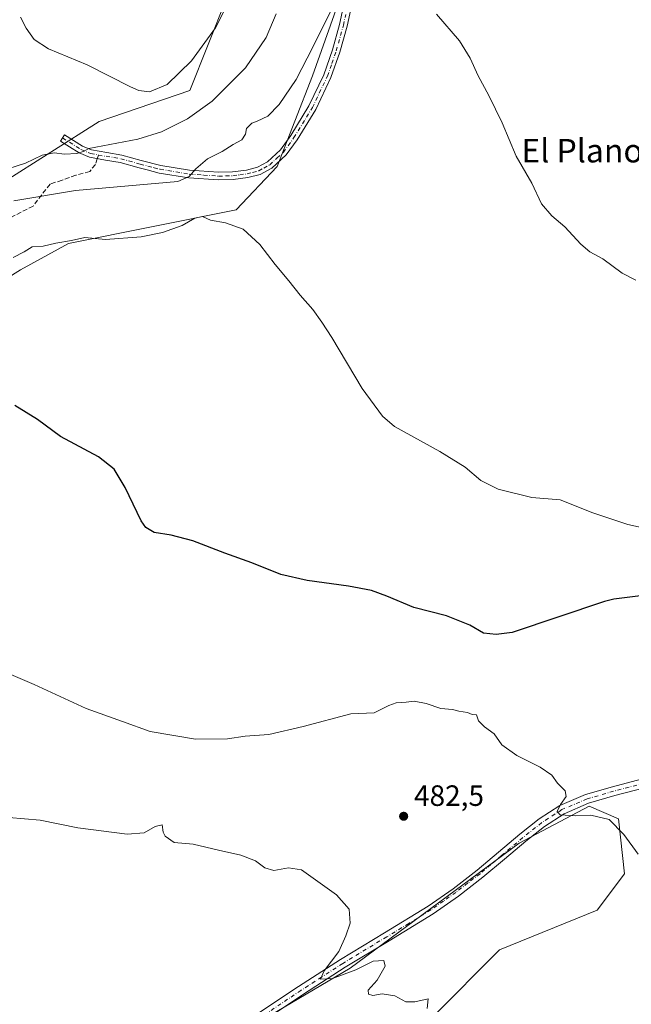
# Model space of a CAD drawing. Units: metres. Extents: x 580267 to 583710, y 4719643 to 4721997.
# Drawn here: x 581227 to 581436, y 4720280 to 4720615 of the extents above; entities that cross this region are included whole.
import ezdxf
from ezdxf.enums import TextEntityAlignment as Align

# ---------------------------------------------------------------- set-up
doc = ezdxf.new("R2010")
doc.units = ezdxf.units.M
doc.header["$MEASUREMENT"] = 0
doc.linetypes.add('DGN Style 3', pattern=[2.307223, 1.648017, -0.659207])
doc.linetypes.add('DGN Style 4', pattern=[2.638475, 1.318413, -0.659207, 0.001648, -0.659207])
for name, color, linetype, lineweight in [('Camino Cxs', 7, 'Continuous', 0), ('Camino eje', 30, 'DGN Style 4', 13), ('Cultivos herbáceos CxS', 92, 'Continuous', 0), ('Curva de nivel maestra', 30, 'Continuous', 30), ('Curva de nivel normal', 30, 'Continuous', 0), ('Matorral CxS', 135, 'Continuous', 0), ('Pastizal CxS', 92, 'Continuous', 0), ('Pista no pavimentada Cxs', 111, 'Continuous', 0), ('Pista no pavimentada eje', 91, 'DGN Style 4', 0), ('Punto de cota en terreno', 7, 'Continuous', 0), ('Rótulo de punto de cota en terreno', 7, 'Continuous', 0), ('Senda', 7, 'DGN Style 3', 0), ('Senda no paivmentada conexión', 7, 'DGN Style 3', 0), ('Texto cartográfico', 7, 'Continuous', 0)]:
    doc.layers.add(name, color=color, linetype=linetype, lineweight=lineweight)
doc.styles.add('Style-Arial', font='txt')

# ---------------------------------------------------------------- blocks, each defined once
blk = doc.blocks.new('*U15')
at = {"layer": 'Cultivos herbáceos CxS', "color": 92, "linetype": 'Continuous', "lineweight": 0}
for points in [[(581297.6589, 4720622.5453, 454.7616), (581285.0683, 4720591.1137, 456.3436), (581254.2109, 4720580.5061, 457.3741), (581204.7341, 4720549.1709, 463.1546), (581196.4623, 4720549.6079, 463.0742), (581184.6153, 4720554.5261, 460.6987), (581158.2811, 4720528.8005, 463.971), (581145.1589, 4720515.9815, 464.6149), (581129.1035, 4720496.5387, 465.5192), (581135.8203, 4720481.4515, 471.4706), (581154.8135, 4720484.4463, 476.3267), (581227.4347, 4720530.0173, 471.4081), (581243.8239, 4720538.9371, 469.8823), (581300.9547, 4720550.3681, 468.9613), (581314.9239, 4720565.1431, 467.5394), (581326.9231, 4720596.0939, 465.2989), (581343.5441, 4720642.8599, 464.3844)], [(581367.7805, 4720275.3087, 484.7511), (581390.5987, 4720298.2071, 483.3645), (581423.9553, 4720311.7099, 481.5601), (581433.2219, 4720324.1525, 480.9853), (581431.1443, 4720342.8585, 479.5936), (581421.1963, 4720347.2217, 479.5652), (581397.3515, 4720334.5811, 481.0374), (581339.7347, 4720291.9367, 484.7138), (581280.3829, 4720256.8205, 489.2661)]]:
    blk.add_polyline3d(points, dxfattribs=at)
blk = doc.blocks.new('5PATER')
at = {"layer": 'Pastizal CxS', "linetype": 'Continuous', "lineweight": 0}
h = blk.add_hatch(color=51, dxfattribs=at)
edge = h.paths.add_edge_path()
edge.add_ellipse((0, 0), major_axis=(-0.11, -0.111), ratio=0.999422, start_angle=0, end_angle=360)

msp = doc.modelspace()

# ---------------------------------------------------------------- linework, layer by layer
at = {"layer": 'Camino Cxs', "color": 7, "linetype": 'Continuous', "lineweight": 0}
msp.add_polyline3d([(581340.32, 4720620.39, 465.63), (581338.69, 4720613.01, 465.72), (581336.25, 4720604.21, 465.88), (581333.19, 4720595.5, 466.1), (581328.01, 4720584.63, 466.72), (581321.68, 4720574.3, 467.31), (581317.97, 4720569.2, 467.61), (581313.11, 4720564.66, 467.86), (581309.08, 4720562.51, 467.82), (581304.92, 4720561.42, 467.86), (581299.88, 4720560.72, 468.17), (581294.88, 4720560.6, 468.02), (581284.74, 4720561.3, 466.23), (581274.68, 4720562.96, 465.04), (581270.6, 4720564.05, 464.56), (581267.87, 4720564.77, 464.1), (581261.36, 4720566.55, 462.99), (581256.35, 4720567.37, 462.42), (581250.92, 4720568.34, 461.54), (581247.39, 4720569.86, 461.2), (581244.15, 4720571.88, 460.06), (581241.08, 4720573.8, 459.01), (581242.46, 4720576.01, 458.39), (581248.6, 4720572.17, 460.53), (581251.67, 4720570.85, 461.06), (581256.79, 4720569.94, 462.28), (581261.92, 4720569.1, 462.77), (581268.54, 4720567.29, 463.85), (581275.23, 4720565.52, 464.6), (581285.04, 4720563.9, 465.66), (581294.94, 4720563.21, 467.52), (581299.67, 4720563.33, 467.61), (581304.41, 4720563.98, 467.59), (581308.13, 4720564.95, 467.79), (581311.58, 4720566.8, 467.8), (581316.01, 4720570.93, 467.73), (581319.52, 4720575.75, 467.5), (581325.72, 4720585.87, 466.8), (581330.78, 4720596.49, 466.08), (581333.76, 4720604.99, 466.12), (581336.16, 4720613.64, 466.01), (581337.76, 4720620.93, 465.96)], dxfattribs=at)
msp.add_polyline3d([(581340.32, 4720620.39, 465.63), (581338.69, 4720613.01, 465.72), (581336.25, 4720604.21, 465.88), (581333.19, 4720595.5, 466.1), (581328.01, 4720584.63, 466.72), (581321.68, 4720574.3, 467.31), (581317.97, 4720569.2, 467.61), (581313.11, 4720564.66, 467.86), (581309.08, 4720562.51, 467.82), (581304.92, 4720561.42, 467.86), (581299.88, 4720560.72, 468.17), (581294.88, 4720560.6, 468.02), (581284.74, 4720561.3, 466.23), (581274.68, 4720562.96, 465.04), (581270.6, 4720564.05, 464.56), (581267.87, 4720564.77, 464.1), (581261.36, 4720566.55, 462.99), (581256.35, 4720567.37, 462.42), (581250.92, 4720568.34, 461.54), (581247.39, 4720569.86, 461.2), (581244.15, 4720571.88, 460.06), (581241.08, 4720573.8, 459.01), (581242.46, 4720576.01, 458.39), (581248.6, 4720572.17, 460.53), (581251.67, 4720570.85, 461.06), (581256.79, 4720569.94, 462.28), (581261.92, 4720569.1, 462.77), (581268.54, 4720567.29, 463.85), (581275.23, 4720565.52, 464.6), (581285.04, 4720563.9, 465.66), (581294.94, 4720563.21, 467.52), (581299.67, 4720563.33, 467.61), (581304.41, 4720563.98, 467.59), (581308.13, 4720564.95, 467.79), (581311.58, 4720566.8, 467.8), (581316.01, 4720570.93, 467.73), (581319.52, 4720575.75, 467.5), (581325.72, 4720585.87, 466.8), (581330.78, 4720596.49, 466.08), (581333.76, 4720604.99, 466.12), (581336.16, 4720613.64, 466.01), (581337.76, 4720620.93, 465.96)], dxfattribs=at)
at = {"layer": 'Camino eje', "color": 30, "linetype": 'DGN Style 4', "lineweight": 13}
for points in [[(581254.01, 4720569.11, 461.7), (581256.57, 4720568.66, 462.34), (581261.64, 4720567.83, 462.81), (581268.21, 4720566.03, 463.99), (581272.92, 4720564.79, 464.67), (581274.96, 4720564.24, 464.82), (581284.89, 4720562.6, 465.77), (581289.84, 4720562.26, 466.82), (581294.91, 4720561.91, 467.74), (581297.28, 4720561.97, 467.94), (581299.78, 4720562.03, 467.82), (581302.15, 4720562.35, 467.6), (581304.67, 4720562.7, 467.64), (581306.53, 4720563.19, 467.73), (581308.61, 4720563.73, 467.8), (581310.33, 4720564.66, 467.83), (581312.35, 4720565.73, 467.83), (581314.78, 4720568, 467.73), (581316.99, 4720570.07, 467.65), (581320.6, 4720575.03, 467.39), (581326.87, 4720585.25, 466.74), (581331.99, 4720596, 466.07), (581333.52, 4720600.35, 466.03), (581335.01, 4720604.6, 465.99), (581337.43, 4720613.33, 465.77), (581338.24, 4720617.02, 465.74)], [(581241.77, 4720574.91, 458.7), (581246.38, 4720572.03, 460.31), (581248, 4720571.02, 460.84), (581251.3, 4720569.6, 461.28), (581254.01, 4720569.11, 461.7)]]:
    msp.add_polyline3d(points, dxfattribs=at)
at = {"layer": 'Cultivos herbáceos CxS', "color": 92, "linetype": 'Continuous', "lineweight": 0}
for points in [[(581297.66, 4720622.55, 454.76), (581285.07, 4720591.11, 456.34), (581254.21, 4720580.51, 457.37), (581204.73, 4720549.17, 463.15), (581196.46, 4720549.61, 463.07), (581184.62, 4720554.53, 460.7), (581158.28, 4720528.8, 463.97), (581145.16, 4720515.98, 464.61), (581129.1, 4720496.54, 465.52), (581135.82, 4720481.45, 471.47), (581154.81, 4720484.45, 476.33), (581227.43, 4720530.02, 471.41), (581243.82, 4720538.94, 469.88), (581300.95, 4720550.37, 468.96), (581314.92, 4720565.14, 467.54), (581326.92, 4720596.09, 465.3), (581343.54, 4720642.86, 464.38)], [(581280.38, 4720256.82, 489.27), (581339.73, 4720291.94, 484.71), (581397.35, 4720334.58, 481.04), (581421.2, 4720347.22, 479.57), (581431.14, 4720342.86, 479.59), (581433.22, 4720324.15, 480.99), (581423.96, 4720311.71, 481.56), (581390.6, 4720298.21, 483.36), (581367.78, 4720275.31, 484.75)]]:
    msp.add_polyline3d(points, dxfattribs=at)
at = {"layer": 'Curva de nivel maestra', "color": 30, "linetype": 'Continuous', "lineweight": 30, "elevation": 475, "flags": 128}
msp.add_lwpolyline([(581443.25, 4720419.38), (581429.57, 4720417.7), (581426.4, 4720416.9), (581395, 4720406.4), (581389.51, 4720405.64), (581385.22, 4720406.08), (581380.47, 4720408.82), (581372.53, 4720412.04), (581361.47, 4720414.88), (581352.19, 4720418.79), (581347.06, 4720420.64), (581339.14, 4720422.18), (581325.1, 4720424.05), (581316.18, 4720426.16), (581306.21, 4720430.16), (581297.06, 4720433.45), (581286.18, 4720437.56), (581278.74, 4720439.55), (581273.02, 4720440.42), (581270.13, 4720442.16), (581268.58, 4720444.38), (581263.04, 4720455.76), (581259.34, 4720462.06), (581253.96, 4720466.26), (581241.11, 4720473.16), (581233.17, 4720478.92), (581225.5, 4720483.72)], dxfattribs=at)
at = {"layer": 'Curva de nivel normal', "color": 30, "linetype": 'Continuous', "lineweight": 0, "flags": 128}
for points, elevation in [([(581225.2, 4720553.48), (581246.14, 4720556.96), (581281.01, 4720560.07), (581284.88, 4720561.77), (581287.13, 4720564.43), (581291.12, 4720567.84), (581296.17, 4720570.31), (581299.93, 4720572.74), (581302.86, 4720574.31), (581304.14, 4720576.17), (581304.46, 4720578.17), (581306.23, 4720579.93), (581308.03, 4720580.63), (581311.67, 4720582.3), (581315.59, 4720586.29), (581321.34, 4720594.88), (581326.99, 4720605.9), (581333.47, 4720618.93)], 465), ([(581223.11, 4720564.39), (581229.1, 4720566.36), (581234.76, 4720569.03), (581238.9, 4720569.84), (581242.43, 4720569.39), (581246.64, 4720569.6), (581249.16, 4720570.4), (581250.71, 4720571.33), (581267.38, 4720574.54), (581275.47, 4720577.02), (581284.38, 4720581.44), (581292.72, 4720587.46), (581304.11, 4720598.8), (581311.15, 4720609.13), (581314.58, 4720617.24)], 460), ([(581296.66, 4720618.04), (581293.92, 4720612.5), (581285.69, 4720601.16), (581277.44, 4720593.14), (581271.43, 4720590.68), (581267.79, 4720591.06), (581264.87, 4720592.3), (581250.14, 4720599.89), (581237, 4720605.35), (581232.04, 4720608.5), (581229.39, 4720612.32), (581227.39, 4720616.13)], 455), ([(581369.13, 4720617.13), (581377.03, 4720608.08), (581380.67, 4720602.06), (581383.32, 4720596.04), (581387.05, 4720589.44), (581391.56, 4720580.12), (581396.31, 4720568.77), (581401.64, 4720559.54), (581404.96, 4720552.46), (581408.48, 4720548.33), (581412.86, 4720544.62), (581418.34, 4720538.76), (581421.45, 4720536.16), (581425.79, 4720533.71), (581432.45, 4720528.8), (581437.04, 4720526.4)], 465), ([(581443.12, 4720441.19), (581434.35, 4720443.19), (581422.45, 4720447.19), (581411.36, 4720451.61), (581401.64, 4720452.43), (581390.13, 4720455.17), (581384.33, 4720458.15), (581378.91, 4720462.72), (581370.27, 4720468.08), (581354.86, 4720476.56), (581350.72, 4720480.14), (581343.79, 4720489.5), (581333.5, 4720506.88), (581330.08, 4720512.13), (581327.05, 4720516.44), (581322.66, 4720521.38), (581318.86, 4720526.26), (581314.23, 4720531.75), (581309.02, 4720538.61), (581303.3, 4720543.84), (581297.25, 4720546.02), (581292.2, 4720546.94), (581289.47, 4720548.15), (581286.84, 4720547.54), (581282.48, 4720545.11), (581275.76, 4720542.65), (581268.52, 4720541.25), (581256.38, 4720540.36), (581249.38, 4720541.02), (581244.78, 4720539.97), (581239.44, 4720539.04), (581235.11, 4720538.04), (581231.41, 4720537.85), (581228.66, 4720536.13), (581224.97, 4720534.16)], 470), ([(581437.87, 4720330.84), (581433.01, 4720337.48), (581427.98, 4720342.62), (581421.74, 4720344.11), (581416.36, 4720343.87), (581411.28, 4720344.22), (581410.24, 4720345.33), (581411.38, 4720347.76), (581413.31, 4720350.52), (581413.01, 4720352.41), (581410.39, 4720355.01), (581408.44, 4720357.7), (581404.54, 4720360.5), (581396.52, 4720364.44), (581391.39, 4720368.09), (581388.81, 4720371.84), (581385.47, 4720374.17), (581383.45, 4720376.28), (581382.79, 4720378.32), (581381.3, 4720378.46), (581379.72, 4720379.08), (581376.83, 4720379.56), (581374.63, 4720380.12), (581370.7, 4720380.42), (581365.64, 4720382.16), (581361.51, 4720382.91), (581358.79, 4720382.61), (581355.45, 4720382.43), (581352.95, 4720381.43), (581347.93, 4720378.96), (581339.98, 4720378.62), (581323.77, 4720374.3), (581312.02, 4720371.57), (581303.96, 4720371.03), (581297.91, 4720370.13), (581287.01, 4720370.05), (581271.63, 4720372.67), (581262.19, 4720376.08), (581249.78, 4720380.44), (581232.11, 4720388.6), (581217.44, 4720394.88)], 480), ([(581223.43, 4720343.3), (581234.13, 4720342.42), (581246.92, 4720339.79), (581263.78, 4720337.68), (581269.54, 4720338.04), (581273.33, 4720340.28), (581275.74, 4720340.85), (581276.09, 4720338.34), (581276.68, 4720336.92), (581279.75, 4720334.79), (581286.22, 4720334.21), (581294.89, 4720332.14), (581302.54, 4720330.48), (581307.45, 4720328.56), (581310.7, 4720326.18), (581313.73, 4720325.28), (581318.78, 4720326.19), (581323.13, 4720325.42), (581335.08, 4720316.95), (581339.42, 4720312.09), (581339.78, 4720307.31), (581338.24, 4720302.99), (581335.9, 4720297.65), (581330.9, 4720291.08), (581329.62, 4720288.18), (581333.78, 4720288.48), (581341.65, 4720291.34), (581347.63, 4720294.32), (581351.2, 4720294.56), (581351.73, 4720292.64), (581348.98, 4720287.92), (581345.86, 4720284.51), (581346.02, 4720283.08), (581347.47, 4720282.62), (581350.62, 4720283.16), (581355, 4720282.58), (581358.77, 4720280.43), (581361.81, 4720280.45), (581366.31, 4720281.48), (581365.94, 4720278.23)], 485)]:
    msp.add_lwpolyline(points, dxfattribs=dict(at, elevation=elevation))
at = {"layer": 'Matorral CxS', "color": 135, "linetype": 'Continuous', "lineweight": 0}
for points in [[(581343.54, 4720642.86, 464.38), (581326.92, 4720596.09, 465.3), (581314.92, 4720565.14, 467.54), (581300.95, 4720550.37, 468.96), (581243.82, 4720538.94, 469.88), (581227.43, 4720530.02, 471.41), (581154.81, 4720484.45, 476.33), (581135.82, 4720481.45, 471.47), (581129.1, 4720496.54, 465.52), (581145.16, 4720515.98, 464.61), (581158.28, 4720528.8, 463.97), (581184.62, 4720554.53, 460.7), (581196.46, 4720549.61, 463.07), (581204.73, 4720549.17, 463.15), (581254.21, 4720580.51, 457.37), (581285.07, 4720591.11, 456.34), (581297.66, 4720622.55, 454.76)], [(581297.66, 4720622.55, 454.76), (581285.07, 4720591.11, 456.34), (581254.21, 4720580.51, 457.37), (581204.73, 4720549.17, 463.15), (581196.46, 4720549.61, 463.07), (581184.62, 4720554.53, 460.7), (581158.28, 4720528.8, 463.97), (581145.16, 4720515.98, 464.61), (581129.1, 4720496.54, 465.52), (581135.82, 4720481.45, 471.47), (581154.81, 4720484.45, 476.33), (581227.43, 4720530.02, 471.41), (581243.82, 4720538.94, 469.88), (581300.95, 4720550.37, 468.96), (581314.92, 4720565.14, 467.54), (581326.92, 4720596.09, 465.3), (581343.54, 4720642.86, 464.38)], [(581280.38, 4720256.82, 489.27), (581339.73, 4720291.94, 484.71), (581397.35, 4720334.58, 481.04), (581421.2, 4720347.22, 479.57), (581431.14, 4720342.86, 479.59), (581433.22, 4720324.15, 480.99), (581423.96, 4720311.71, 481.56), (581390.6, 4720298.21, 483.36), (581367.78, 4720275.31, 484.75)], [(581280.38, 4720256.82, 489.27), (581339.73, 4720291.94, 484.71), (581397.35, 4720334.58, 481.04), (581421.2, 4720347.22, 479.57), (581431.14, 4720342.86, 479.59), (581433.22, 4720324.15, 480.99), (581423.96, 4720311.71, 481.56), (581390.6, 4720298.21, 483.36), (581367.78, 4720275.31, 484.75)]]:
    msp.add_polyline3d(points, dxfattribs=at)
at = {"layer": 'Pista no pavimentada Cxs', "color": 111, "linetype": 'Continuous', "lineweight": 0}
for points in [[(581495.75, 4720355.89, 477.06), (581490.42, 4720355.76, 478.43), (581487.21, 4720356.58, 479.42), (581484.51, 4720357.44, 478.61), (581478.69, 4720359.04, 477.69), (581473.07, 4720360.13, 477.6), (581469.21, 4720360.12, 477.71), (581465.14, 4720359.49, 477.81), (581456.44, 4720357.4, 478.01), (581443.1, 4720354.22, 478.6), (581429.92, 4720350.77, 479.16), (581421, 4720348.15, 479.61), (581412.64, 4720344.61, 480.12), (581405.96, 4720340.29, 480.52), (581399.59, 4720335.24, 482.06), (581392.34, 4720329.09, 482.57), (581384.97, 4720322.93, 484.23), (581376.69, 4720316.52, 482.59), (581368.08, 4720310.47, 483.2), (581353.04, 4720301.28, 484.01), (581338.07, 4720292.25, 484.77), (581323.85, 4720283.07, 485.78), (581309.77, 4720273.64, 486.8)], [(581307.99, 4720276.23, 486.9), (581322.12, 4720285.69, 485.83), (581336.41, 4720294.92, 484.83), (581351.41, 4720303.97, 483.91), (581366.36, 4720313.1, 482.99), (581374.82, 4720319.05, 482.52), (581383, 4720325.39, 482.45), (581390.32, 4720331.5, 481.82), (581397.59, 4720337.67, 481.07), (581404.13, 4720342.85, 480.44), (581411.16, 4720347.4, 480.04), (581419.95, 4720351.12, 479.59), (581429.08, 4720353.8, 479.07), (581442.34, 4720357.27, 478.44)], [(581307.99, 4720276.23, 486.9), (581322.12, 4720285.69, 485.83), (581336.41, 4720294.92, 484.83), (581351.41, 4720303.97, 483.91), (581366.36, 4720313.1, 482.99), (581374.82, 4720319.05, 482.52), (581383, 4720325.39, 482.45), (581390.32, 4720331.5, 481.82), (581397.59, 4720337.67, 481.07), (581404.13, 4720342.85, 480.44), (581411.16, 4720347.4, 480.04), (581419.95, 4720351.12, 479.59), (581429.08, 4720353.8, 479.07), (581442.34, 4720357.27, 478.44)], [(581443.1, 4720354.22, 478.6), (581429.92, 4720350.77, 479.16), (581421, 4720348.15, 479.61), (581412.64, 4720344.61, 480.12), (581405.96, 4720340.29, 480.52), (581399.59, 4720335.24, 482.06), (581392.34, 4720329.09, 482.57), (581384.97, 4720322.93, 484.23), (581376.69, 4720316.52, 482.59), (581368.08, 4720310.47, 483.2), (581353.04, 4720301.28, 484.01), (581338.07, 4720292.25, 484.77), (581323.85, 4720283.07, 485.78), (581309.77, 4720273.64, 486.8)]]:
    msp.add_polyline3d(points, dxfattribs=at)
at = {"layer": 'Pista no pavimentada eje', "color": 91, "linetype": 'DGN Style 4', "lineweight": 0}
msp.add_polyline3d([(581442.72, 4720355.75, 478.52), (581429.5, 4720352.29, 479.07), (581420.48, 4720349.64, 479.59), (581411.9, 4720346.01, 480.07), (581405.05, 4720341.57, 480.46), (581398.59, 4720336.46, 481.56), (581391.33, 4720330.3, 482.15), (581387.67, 4720327.24, 482.6), (581383.99, 4720324.16, 483.17), (581379.9, 4720320.99, 482.5), (581375.76, 4720317.79, 482.49), (581371.53, 4720314.81, 482.79), (581367.22, 4720311.79, 483.02), (581359.7, 4720307.19, 483.51), (581352.23, 4720302.63, 483.82), (581337.24, 4720293.59, 484.73), (581330.1, 4720288.97, 485.31), (581322.99, 4720284.38, 485.76), (581308.88, 4720274.94, 486.82)], dxfattribs=at)
at = {"layer": 'Senda', "color": 7, "linetype": 'DGN Style 3', "lineweight": 0}
msp.add_polyline3d([(581253.59, 4720567.86, 461.77), (581252.93, 4720565.86, 462.22), (581251, 4720563.5, 463.05), (581246.28, 4720562.21, 463.81), (581241.57, 4720560.5, 464.38), (581237.5, 4720559.22, 464.18), (581231.72, 4720551.72, 465.66), (581223.36, 4720547.43, 466.46)], dxfattribs=at)
at = {"layer": 'Senda no paivmentada conexión', "color": 7, "linetype": 'DGN Style 3', "lineweight": 0, "extrusion": (0.015945, 0.047835, 0.998728), "elevation": 235538.63, "flags": 128}
msp.add_lwpolyline([(941349.05, -4656180.05), (941349.05, -4656178.73)], dxfattribs=at)

# ---------------------------------------------------------------- block references
at = {"layer": 'Cultivos herbáceos CxS', "color": 92, "linetype": 'Continuous', "lineweight": 0}
msp.add_blockref('*U15', (0, 0), dxfattribs=at)
at = {"layer": 'Punto de cota en terreno', "color": 7, "linetype": 'Continuous', "lineweight": 0, "xscale": 10, "yscale": 10, "zscale": 10}
msp.add_blockref('5PATER', (581357.97, 4720343.73, 482.5), dxfattribs=at)

# ---------------------------------------------------------------- texts
at = {"layer": 'Rótulo de punto de cota en terreno', "color": 7, "linetype": 'Continuous', "lineweight": 0, "style": 'Style-Arial'}
msp.add_text('482,5', height=7, dxfattribs=at).set_placement((581361.5, 4720347.26))
at = {"layer": 'Texto cartográfico', "color": 7, "linetype": 'Continuous', "lineweight": 0, "style": 'Style-Arial'}
msp.add_text('El Plano', height=8, dxfattribs=at).set_placement((581418.78, 4720570.58), align=Align.MIDDLE_CENTER)

doc.saveas('drawing.dxf')
